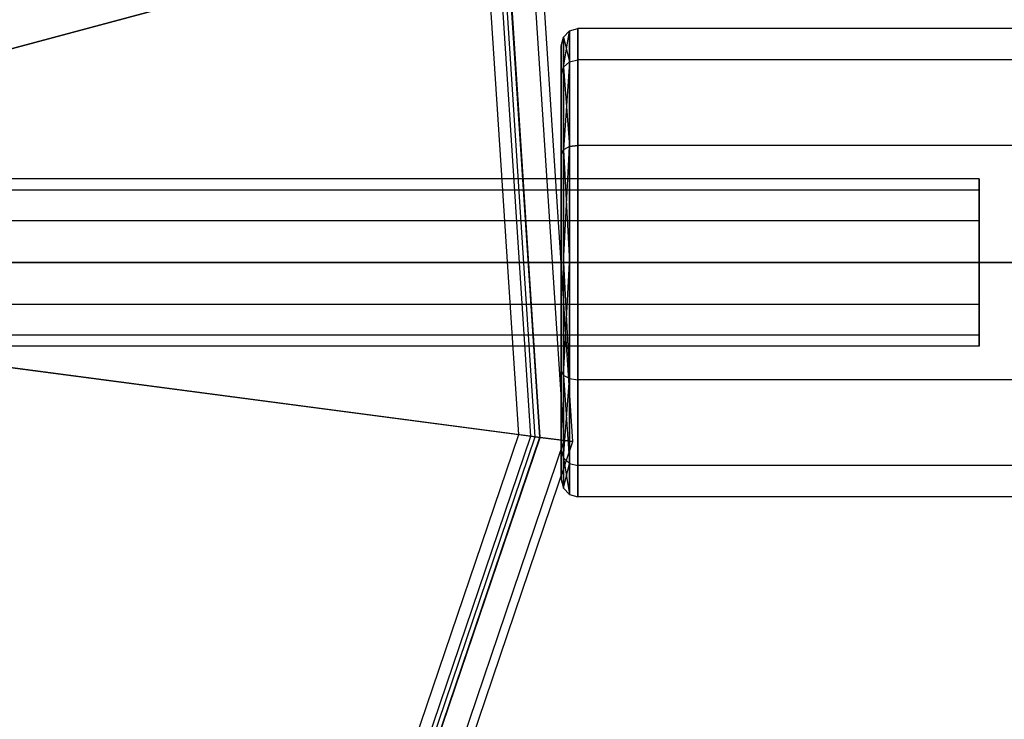
# Model space of a CAD drawing. Extents: x -3250 to 3983, y -5080 to 3884.
# Drawn here: x -827 to -768, y -1543 to -1501 of the extents above; entities that cross this region are included whole.
import ezdxf

# ---------------------------------------------------------------- set-up
doc = ezdxf.new("R2010")
doc.units = 0

msp = doc.modelspace()

# ---------------------------------------------------------------- linework, layer by layer
at = {"color": 0}
for p, q in [((-793.701521, -1526.247604, 1261.137733), (-795.794082, -1494.321295, 1261.137733)), ((-793.701521, -1526.247604, 1298.137733), (-795.794082, -1494.321295, 1298.137733)), ((-797.701646, -1494.832425, 1301.433993), (-849.897074, -1508.818148, 1334.050852)), ((-796.219487, -1525.916108, 1299.068867), (-798.247237, -1494.978616, 1299.068867)), ((-795.959812, -1525.950295, 1298.137733), (-797.994247, -1494.910827, 1298.137733)), ((-795.959812, -1525.950295, 1261.137733), (-797.994247, -1494.910827, 1261.137733)), ((-797.725934, -1494.838933, 50), (-795.684411, -1525.986552, 50)), ((-795.684411, -1525.986552, 1298.137733), (-797.725934, -1494.838933, 1298.137733)), ((-795.659481, -1525.989834, 1301.433993), (-797.701646, -1494.832425, 1301.433993)), ((-794.220871, -1526.179231, 1300), (-796.300064, -1494.456872, 1300)), ((-851.143457, -1509.152115, 1332.402722), (-798.948028, -1495.166392, 1299.785863)), ((-796.938792, -1525.82141, 1299.785863), (-798.948028, -1495.166392, 1299.785863)), ((-794.403043, -1502.579733, 453.840888), (-794.269068, -1502.062095, 453.840888)), ((-794.403043, -1502.579733, 1220), (-794.269068, -1502.062095, 1220)), ((-793.903043, -1501.683157, 453.840888), (-794.269068, -1502.062095, 453.840888)), ((-794.269068, -1503.868389, 447.099707), (-793.903043, -1501.683157, 453.840888)), ((-793.903043, -1501.683157, 1220), (-794.269068, -1502.062095, 1220)), ((-794.269068, -1503.868389, 1213.258819), (-793.903043, -1501.683157, 1220)), ((-794.269068, -1502.062095, 453.840888), (-794.269068, -1503.868389, 460.582069)), ((-794.269068, -1503.868389, 447.099707), (-794.269068, -1502.062095, 453.840888)), ((-794.269068, -1502.062095, 453.840888), (-793.903043, -1503.540219, 460.771538)), ((-794.269068, -1502.062095, 1220), (-794.269068, -1503.868389, 1226.741181)), ((-794.269068, -1503.868389, 1213.258819), (-794.269068, -1502.062095, 1220)), ((-794.269068, -1502.062095, 1220), (-793.903043, -1503.540219, 1226.93065)), ((-793.903043, -1501.683157, 453.840888), (-793.403043, -1501.544457, 453.840888)), ((-793.903043, -1501.683157, 1220), (-793.403043, -1501.544457, 1220)), ((-793.903043, -1503.540219, 460.771538), (-793.903043, -1501.683157, 453.840888)), ((-793.903043, -1501.683157, 453.840888), (-793.903043, -1503.540219, 446.910238)), ((-793.903043, -1503.540219, 1226.93065), (-793.903043, -1501.683157, 1220)), ((-793.903043, -1501.683157, 1220), (-793.903043, -1503.540219, 1213.06935)), ((-766.403043, -1501.544457, 453.840888), (-793.403043, -1501.544457, 453.840888)), ((-793.403043, -1501.544457, 453.840888), (-793.403043, -1503.420101, 446.840888)), ((-793.403043, -1503.420101, 460.840888), (-793.403043, -1501.544457, 453.840888)), ((-766.403043, -1501.544457, 1220), (-793.403043, -1501.544457, 1220)), ((-793.403043, -1501.544457, 1220), (-793.403043, -1503.420101, 1213)), ((-793.403043, -1503.420101, 1227), (-793.403043, -1501.544457, 1220)), ((-794.403043, -1504.316676, 447.358526), (-794.403043, -1502.579733, 453.840888)), ((-794.403043, -1502.579733, 453.840888), (-794.403043, -1504.316676, 460.32325)), ((-794.403043, -1504.316676, 1213.517638), (-794.403043, -1502.579733, 1220)), ((-794.403043, -1502.579733, 1220), (-794.403043, -1504.316676, 1226.482362)), ((-794.403043, -1504.316676, 460.32325), (-794.269068, -1503.868389, 460.582069)), ((-794.403043, -1504.316676, 447.358526), (-794.269068, -1503.868389, 447.099707)), ((-794.403043, -1504.316676, 1226.482362), (-794.269068, -1503.868389, 1226.741181)), ((-794.403043, -1504.316676, 1213.517638), (-794.269068, -1503.868389, 1213.258819)), ((-793.903043, -1503.540219, 460.771538), (-794.269068, -1503.868389, 460.582069)), ((-793.903043, -1503.540219, 446.910238), (-794.269068, -1503.868389, 447.099707)), ((-793.903043, -1503.540219, 446.910238), (-794.269068, -1508.803276, 442.16482)), ((-793.903043, -1503.540219, 1226.93065), (-794.269068, -1503.868389, 1226.741181)), ((-793.903043, -1503.540219, 1213.06935), (-794.269068, -1503.868389, 1213.258819)), ((-793.903043, -1503.540219, 1213.06935), (-794.269068, -1508.803276, 1208.323932)), ((-794.269068, -1503.868389, 460.582069), (-794.269068, -1508.803276, 465.516956)), ((-794.269068, -1508.803276, 442.16482), (-794.269068, -1503.868389, 447.099707)), ((-794.269068, -1503.868389, 460.582069), (-793.903043, -1508.613807, 465.845125)), ((-794.269068, -1503.868389, 1226.741181), (-794.269068, -1508.803276, 1231.676068)), ((-794.269068, -1508.803276, 1208.323932), (-794.269068, -1503.868389, 1213.258819)), ((-794.269068, -1503.868389, 1226.741181), (-793.903043, -1508.613807, 1232.004237)), ((-793.903043, -1503.540219, 460.771538), (-793.403043, -1503.420101, 460.840888)), ((-793.903043, -1503.540219, 446.910238), (-793.403043, -1503.420101, 446.840888)), ((-793.903043, -1503.540219, 1226.93065), (-793.403043, -1503.420101, 1227)), ((-793.903043, -1503.540219, 1213.06935), (-793.403043, -1503.420101, 1213)), ((-793.903043, -1508.613807, 465.845125), (-793.903043, -1503.540219, 460.771538)), ((-793.903043, -1503.540219, 446.910238), (-793.903043, -1508.613807, 441.836651)), ((-793.903043, -1508.613807, 1232.004237), (-793.903043, -1503.540219, 1226.93065)), ((-793.903043, -1503.540219, 1213.06935), (-793.903043, -1508.613807, 1207.995763)), ((-766.403043, -1503.420101, 446.840888), (-793.403043, -1503.420101, 446.840888)), ((-793.403043, -1503.420101, 446.840888), (-793.403043, -1508.544457, 441.716532)), ((-766.403043, -1503.420101, 460.840888), (-793.403043, -1503.420101, 460.840888)), ((-793.403043, -1508.544457, 465.965244), (-793.403043, -1503.420101, 460.840888)), ((-766.403043, -1503.420101, 1213), (-793.403043, -1503.420101, 1213)), ((-793.403043, -1503.420101, 1213), (-793.403043, -1508.544457, 1207.875644)), ((-766.403043, -1503.420101, 1227), (-793.403043, -1503.420101, 1227)), ((-793.403043, -1508.544457, 1232.124356), (-793.403043, -1503.420101, 1227)), ((-794.403043, -1509.062095, 442.613108), (-794.403043, -1504.316676, 447.358526)), ((-794.403043, -1504.316676, 460.32325), (-794.403043, -1509.062095, 465.068668)), ((-794.403043, -1509.062095, 1208.77222), (-794.403043, -1504.316676, 1213.517638)), ((-794.403043, -1504.316676, 1226.482362), (-794.403043, -1509.062095, 1231.22778)), ((-793.403043, -1508.544457, 441.716532), (-793.903043, -1508.613807, 441.836651)), ((-793.903043, -1508.613807, 465.845125), (-793.403043, -1508.544457, 465.965244)), ((-793.403043, -1508.544457, 1207.875644), (-793.903043, -1508.613807, 1207.995763)), ((-793.903043, -1508.613807, 1232.004237), (-793.403043, -1508.544457, 1232.124356)), ((-766.403043, -1508.544457, 441.716532), (-793.403043, -1508.544457, 441.716532)), ((-793.403043, -1508.544457, 441.716532), (-793.403043, -1515.544457, 439.840888)), ((-766.403043, -1508.544457, 465.965244), (-793.403043, -1508.544457, 465.965244)), ((-793.403043, -1515.544457, 467.840888), (-793.403043, -1508.544457, 465.965244)), ((-766.403043, -1508.544457, 1207.875644), (-793.403043, -1508.544457, 1207.875644)), ((-793.403043, -1508.544457, 1207.875644), (-793.403043, -1515.544457, 1206)), ((-766.403043, -1508.544457, 1232.124356), (-793.403043, -1508.544457, 1232.124356)), ((-793.403043, -1515.544457, 1234), (-793.403043, -1508.544457, 1232.124356)), ((-794.269068, -1508.803276, 442.16482), (-794.403043, -1509.062095, 442.613108)), ((-794.403043, -1509.062095, 465.068668), (-794.269068, -1508.803276, 465.516956)), ((-794.269068, -1508.803276, 1208.323932), (-794.403043, -1509.062095, 1208.77222)), ((-794.403043, -1509.062095, 1231.22778), (-794.269068, -1508.803276, 1231.676068)), ((-794.403043, -1515.544457, 440.876164), (-794.403043, -1509.062095, 442.613108)), ((-794.403043, -1509.062095, 465.068668), (-794.403043, -1515.544457, 466.805612)), ((-794.403043, -1515.544457, 1207.035276), (-794.403043, -1509.062095, 1208.77222)), ((-794.403043, -1509.062095, 1231.22778), (-794.403043, -1515.544457, 1232.964724)), ((-794.269068, -1515.544457, 440.358526), (-793.903043, -1508.613807, 441.836651)), ((-793.903043, -1508.613807, 465.845125), (-794.269068, -1508.803276, 465.516956)), ((-793.903043, -1508.613807, 441.836651), (-794.269068, -1508.803276, 442.16482)), ((-794.269068, -1515.544457, 1206.517638), (-793.903043, -1508.613807, 1207.995763)), ((-793.903043, -1508.613807, 1232.004237), (-794.269068, -1508.803276, 1231.676068)), ((-793.903043, -1508.613807, 1207.995763), (-794.269068, -1508.803276, 1208.323932)), ((-794.269068, -1515.544457, 440.358526), (-794.269068, -1508.803276, 442.16482)), ((-794.269068, -1508.803276, 465.516956), (-794.269068, -1515.544457, 467.32325)), ((-794.269068, -1508.803276, 465.516956), (-793.903043, -1515.544457, 467.702187)), ((-794.269068, -1515.544457, 1206.517638), (-794.269068, -1508.803276, 1208.323932)), ((-794.269068, -1508.803276, 1231.676068), (-794.269068, -1515.544457, 1233.482362)), ((-794.269068, -1508.803276, 1231.676068), (-793.903043, -1515.544457, 1233.861299)), ((-793.903043, -1508.613807, 441.836651), (-793.903043, -1515.544457, 439.979589)), ((-793.903043, -1515.544457, 467.702187), (-793.903043, -1508.613807, 465.845125)), ((-793.903043, -1508.613807, 1207.995763), (-793.903043, -1515.544457, 1206.138701)), ((-793.903043, -1515.544457, 1233.861299), (-793.903043, -1508.613807, 1232.004237)), ((-769.403043, -1510.544457, 1220), (-967.900124, -1510.544457, 1220.052397)), ((-769.403043, -1510.544457, 453.840888), (-967.900124, -1510.544457, 453.893285)), ((-769.403043, -1511.21433, 1217.5), (-769.403043, -1510.544457, 1220)), ((-769.403043, -1510.544457, 1220), (-769.403043, -1511.21433, 1222.5)), ((-769.403043, -1511.21433, 451.340888), (-769.403043, -1510.544457, 453.840888)), ((-769.403043, -1510.544457, 453.840888), (-769.403043, -1511.21433, 456.340888)), ((-769.403043, -1511.21433, 1217.5), (-967.900124, -1511.21433, 1217.552397)), ((-769.403043, -1511.21433, 1222.5), (-967.900124, -1511.21433, 1222.552397)), ((-769.403043, -1511.21433, 451.340888), (-967.900124, -1511.21433, 451.393285)), ((-769.403043, -1511.21433, 456.340888), (-967.900124, -1511.21433, 456.393285)), ((-769.403043, -1513.044457, 1215.669873), (-769.403043, -1511.21433, 1217.5)), ((-769.403043, -1511.21433, 1222.5), (-769.403043, -1513.044457, 1224.330127)), ((-769.403043, -1513.044457, 449.510761), (-769.403043, -1511.21433, 451.340888)), ((-769.403043, -1511.21433, 456.340888), (-769.403043, -1513.044457, 458.171015)), ((-769.403043, -1513.044457, 1215.669873), (-967.900124, -1513.044457, 1215.72227)), ((-769.403043, -1513.044457, 1224.330127), (-967.900124, -1513.044457, 1224.382524)), ((-769.403043, -1513.044457, 449.510761), (-967.900124, -1513.044457, 449.563158)), ((-769.403043, -1513.044457, 458.171015), (-967.900124, -1513.044457, 458.223412)), ((-769.403043, -1515.544457, 1215), (-769.403043, -1513.044457, 1215.669873)), ((-769.403043, -1513.044457, 1224.330127), (-769.403043, -1515.544457, 1225)), ((-769.403043, -1515.544457, 448.840888), (-769.403043, -1513.044457, 449.510761)), ((-769.403043, -1513.044457, 458.171015), (-769.403043, -1515.544457, 458.840888)), ((-967.900124, -1515.544457, 1215.052397), (-769.403043, -1515.544457, 1215)), ((-769.403043, -1515.544457, 1225), (-967.900124, -1515.544457, 1225.052397)), ((-967.900124, -1515.544457, 448.893285), (-769.403043, -1515.544457, 448.840888)), ((-769.403043, -1515.544457, 458.840888), (-967.900124, -1515.544457, 458.893285)), ((-794.403043, -1515.544457, 466.805612), (-794.403043, -1522.026818, 465.068668)), ((-794.403043, -1522.026818, 442.613108), (-794.403043, -1515.544457, 440.876164)), ((-794.403043, -1515.544457, 440.876164), (-794.269068, -1515.544457, 440.358526)), ((-794.403043, -1515.544457, 466.805612), (-794.269068, -1515.544457, 467.32325)), ((-794.403043, -1515.544457, 1232.964724), (-794.403043, -1522.026818, 1231.22778)), ((-794.403043, -1522.026818, 1208.77222), (-794.403043, -1515.544457, 1207.035276)), ((-794.403043, -1515.544457, 1207.035276), (-794.269068, -1515.544457, 1206.517638)), ((-794.403043, -1515.544457, 1232.964724), (-794.269068, -1515.544457, 1233.482362)), ((-794.269068, -1522.285638, 442.16482), (-794.269068, -1515.544457, 440.358526)), ((-794.269068, -1515.544457, 467.32325), (-794.269068, -1522.285638, 465.516956)), ((-793.903043, -1515.544457, 439.979589), (-794.269068, -1515.544457, 440.358526)), ((-794.269068, -1522.285638, 442.16482), (-793.903043, -1515.544457, 439.979589)), ((-793.903043, -1515.544457, 467.702187), (-794.269068, -1515.544457, 467.32325)), ((-794.269068, -1515.544457, 467.32325), (-793.903043, -1522.475106, 465.845125)), ((-794.269068, -1522.285638, 1208.323932), (-794.269068, -1515.544457, 1206.517638)), ((-794.269068, -1515.544457, 1233.482362), (-794.269068, -1522.285638, 1231.676068)), ((-793.903043, -1515.544457, 1206.138701), (-794.269068, -1515.544457, 1206.517638)), ((-794.269068, -1522.285638, 1208.323932), (-793.903043, -1515.544457, 1206.138701)), ((-793.903043, -1515.544457, 1233.861299), (-794.269068, -1515.544457, 1233.482362)), ((-794.269068, -1515.544457, 1233.482362), (-793.903043, -1522.475106, 1232.004237)), ((-793.903043, -1515.544457, 439.979589), (-793.403043, -1515.544457, 439.840888)), ((-793.903043, -1515.544457, 439.979589), (-793.903043, -1522.475106, 441.836651)), ((-793.903043, -1515.544457, 467.702187), (-793.403043, -1515.544457, 467.840888)), ((-793.903043, -1522.475106, 465.845125), (-793.903043, -1515.544457, 467.702187)), ((-793.903043, -1515.544457, 1206.138701), (-793.403043, -1515.544457, 1206)), ((-793.903043, -1515.544457, 1206.138701), (-793.903043, -1522.475106, 1207.995763)), ((-793.903043, -1515.544457, 1233.861299), (-793.403043, -1515.544457, 1234)), ((-793.903043, -1522.475106, 1232.004237), (-793.903043, -1515.544457, 1233.861299)), ((-793.403043, -1515.544457, 439.840888), (-766.403043, -1515.544457, 439.840888)), ((-766.403043, -1515.544457, 467.840888), (-793.403043, -1515.544457, 467.840888)), ((-793.403043, -1522.544457, 465.965244), (-793.403043, -1515.544457, 467.840888)), ((-793.403043, -1515.544457, 439.840888), (-793.403043, -1522.544457, 441.716532)), ((-793.403043, -1515.544457, 1206), (-766.403043, -1515.544457, 1206)), ((-766.403043, -1515.544457, 1234), (-793.403043, -1515.544457, 1234)), ((-793.403043, -1522.544457, 1232.124356), (-793.403043, -1515.544457, 1234)), ((-793.403043, -1515.544457, 1206), (-793.403043, -1522.544457, 1207.875644)), ((-769.403043, -1515.544457, 1225), (-769.403043, -1518.044457, 1224.330127)), ((-769.403043, -1518.044457, 1215.669873), (-769.403043, -1515.544457, 1215)), ((-769.403043, -1515.544457, 458.840888), (-769.403043, -1518.044457, 458.171015)), ((-769.403043, -1518.044457, 449.510761), (-769.403043, -1515.544457, 448.840888)), ((-769.403043, -1518.044457, 1224.330127), (-967.900124, -1518.044457, 1224.382524)), ((-769.403043, -1518.044457, 1215.669873), (-967.900124, -1518.044457, 1215.72227)), ((-769.403043, -1518.044457, 458.171015), (-967.900124, -1518.044457, 458.223412)), ((-769.403043, -1518.044457, 449.510761), (-967.900124, -1518.044457, 449.563158)), ((-769.403043, -1518.044457, 1224.330127), (-769.403043, -1519.874584, 1222.5)), ((-769.403043, -1519.874584, 1217.5), (-769.403043, -1518.044457, 1215.669873)), ((-769.403043, -1518.044457, 458.171015), (-769.403043, -1519.874584, 456.340888)), ((-769.403043, -1519.874584, 451.340888), (-769.403043, -1518.044457, 449.510761)), ((-850.513185, -1518.768207, 1332.402722), (-796.938792, -1525.82141, 1299.785863)), ((-795.659481, -1525.989834, 1301.433993), (-849.233874, -1518.936632, 1334.050852)), ((-769.403043, -1519.874584, 1222.5), (-967.900124, -1519.874584, 1222.552397)), ((-769.403043, -1519.874584, 1217.5), (-967.900124, -1519.874584, 1217.552397)), ((-769.403043, -1519.874584, 456.340888), (-967.900124, -1519.874584, 456.393285)), ((-769.403043, -1519.874584, 451.340888), (-967.900124, -1519.874584, 451.393285)), ((-769.403043, -1519.874584, 1222.5), (-769.403043, -1520.544457, 1220)), ((-769.403043, -1520.544457, 1220), (-769.403043, -1519.874584, 1217.5)), ((-769.403043, -1519.874584, 456.340888), (-769.403043, -1520.544457, 453.840888)), ((-769.403043, -1520.544457, 453.840888), (-769.403043, -1519.874584, 451.340888)), ((-769.403043, -1520.544457, 1220), (-967.900124, -1520.544457, 1220.052397)), ((-769.403043, -1520.544457, 453.840888), (-967.900124, -1520.544457, 453.893285)), ((-794.403043, -1522.026818, 465.068668), (-794.403043, -1526.772237, 460.32325)), ((-794.403043, -1526.772237, 447.358526), (-794.403043, -1522.026818, 442.613108)), ((-794.403043, -1522.026818, 442.613108), (-794.269068, -1522.285638, 442.16482)), ((-794.403043, -1522.026818, 465.068668), (-794.269068, -1522.285638, 465.516956)), ((-794.403043, -1522.026818, 1231.22778), (-794.403043, -1526.772237, 1226.482362)), ((-794.403043, -1526.772237, 1213.517638), (-794.403043, -1522.026818, 1208.77222)), ((-794.403043, -1522.026818, 1208.77222), (-794.269068, -1522.285638, 1208.323932)), ((-794.403043, -1522.026818, 1231.22778), (-794.269068, -1522.285638, 1231.676068)), ((-794.269068, -1527.220525, 447.099707), (-794.269068, -1522.285638, 442.16482)), ((-794.269068, -1522.285638, 465.516956), (-794.269068, -1527.220525, 460.582069)), ((-793.903043, -1522.475106, 441.836651), (-794.269068, -1522.285638, 442.16482)), ((-793.903043, -1522.475106, 465.845125), (-794.269068, -1522.285638, 465.516956)), ((-794.269068, -1522.285638, 465.516956), (-793.903043, -1527.548694, 460.771538)), ((-794.269068, -1527.220525, 1213.258819), (-794.269068, -1522.285638, 1208.323932)), ((-794.269068, -1522.285638, 1231.676068), (-794.269068, -1527.220525, 1226.741181)), ((-793.903043, -1522.475106, 1207.995763), (-794.269068, -1522.285638, 1208.323932)), ((-793.903043, -1522.475106, 1232.004237), (-794.269068, -1522.285638, 1231.676068)), ((-794.269068, -1522.285638, 1231.676068), (-793.903043, -1527.548694, 1226.93065)), ((-794.269068, -1527.220525, 447.099707), (-793.903043, -1522.475106, 441.836651)), ((-794.269068, -1527.220525, 1213.258819), (-793.903043, -1522.475106, 1207.995763)), ((-793.903043, -1522.475106, 441.836651), (-793.403043, -1522.544457, 441.716532)), ((-793.903043, -1522.475106, 441.836651), (-793.903043, -1527.548694, 446.910238)), ((-793.903043, -1522.475106, 465.845125), (-793.403043, -1522.544457, 465.965244)), ((-793.903043, -1527.548694, 460.771538), (-793.903043, -1522.475106, 465.845125)), ((-793.903043, -1522.475106, 1207.995763), (-793.403043, -1522.544457, 1207.875644)), ((-793.903043, -1522.475106, 1207.995763), (-793.903043, -1527.548694, 1213.06935)), ((-793.903043, -1522.475106, 1232.004237), (-793.403043, -1522.544457, 1232.124356)), ((-793.903043, -1527.548694, 1226.93065), (-793.903043, -1522.475106, 1232.004237)), ((-766.403043, -1522.544457, 465.965244), (-793.403043, -1522.544457, 465.965244)), ((-793.403043, -1527.668812, 460.840888), (-793.403043, -1522.544457, 465.965244)), ((-766.403043, -1522.544457, 441.716532), (-793.403043, -1522.544457, 441.716532)), ((-793.403043, -1522.544457, 441.716532), (-793.403043, -1527.668812, 446.840888)), ((-766.403043, -1522.544457, 1232.124356), (-793.403043, -1522.544457, 1232.124356)), ((-793.403043, -1527.668812, 1227), (-793.403043, -1522.544457, 1232.124356)), ((-766.403043, -1522.544457, 1207.875644), (-793.403043, -1522.544457, 1207.875644)), ((-793.403043, -1522.544457, 1207.875644), (-793.403043, -1527.668812, 1213)), ((-806.813668, -1554.911854, 1299.785863), (-796.938792, -1525.82141, 1299.785863)), ((-806.185356, -1555.27461, 1299.068867), (-796.219487, -1525.916108, 1299.068867)), ((-805.95853, -1555.405568, 1298.137733), (-795.959812, -1525.950295, 1298.137733)), ((-805.95853, -1555.405568, 1261.137733), (-795.959812, -1525.950295, 1261.137733)), ((-795.684411, -1525.986552, 50), (-805.717968, -1555.544457, 50)), ((-805.717968, -1555.544457, 1298.137733), (-795.684411, -1525.986552, 1298.137733)), ((-805.696191, -1555.557029, 1301.433993), (-795.659481, -1525.989834, 1301.433993)), ((-804.439568, -1556.282541, 1300), (-794.220871, -1526.179231, 1300)), ((-796.938792, -1525.82141, 1299.785863), (-796.219487, -1525.916108, 1299.068867)), ((-796.219487, -1525.916108, 1299.068867), (-795.959812, -1525.950295, 1298.137733)), ((-795.959812, -1525.950295, 1298.137733), (-795.959812, -1525.950295, 1261.137733)), ((-795.959812, -1525.950295, 1261.137733), (-793.701521, -1526.247604, 1261.137733)), ((-795.684411, -1525.986552, 1298.137733), (-795.684411, -1525.986552, 50)), ((-794.220871, -1526.179231, 1300), (-795.659481, -1525.989834, 1301.433993)), ((-793.701521, -1526.247604, 1298.137733), (-794.220871, -1526.179231, 1300)), ((-803.985917, -1556.544457, 1261.137733), (-793.701521, -1526.247604, 1261.137733)), ((-803.985917, -1556.544457, 1298.137733), (-793.701521, -1526.247604, 1298.137733)), ((-794.403043, -1526.772237, 460.32325), (-794.403043, -1528.50918, 453.840888)), ((-794.403043, -1528.50918, 453.840888), (-794.403043, -1526.772237, 447.358526)), ((-794.403043, -1526.772237, 447.358526), (-794.269068, -1527.220525, 447.099707)), ((-794.403043, -1526.772237, 460.32325), (-794.269068, -1527.220525, 460.582069)), ((-794.403043, -1526.772237, 1226.482362), (-794.403043, -1528.50918, 1220)), ((-794.403043, -1528.50918, 1220), (-794.403043, -1526.772237, 1213.517638)), ((-794.403043, -1526.772237, 1213.517638), (-794.269068, -1527.220525, 1213.258819)), ((-794.403043, -1526.772237, 1226.482362), (-794.269068, -1527.220525, 1226.741181)), ((-793.701521, -1526.247604, 1261.137733), (-793.701521, -1526.247604, 1298.137733)), ((-794.269068, -1529.026818, 453.840888), (-794.269068, -1527.220525, 447.099707)), ((-794.269068, -1527.220525, 460.582069), (-794.269068, -1529.026818, 453.840888)), ((-793.903043, -1527.548694, 446.910238), (-794.269068, -1527.220525, 447.099707)), ((-793.903043, -1527.548694, 460.771538), (-794.269068, -1527.220525, 460.582069)), ((-794.269068, -1527.220525, 460.582069), (-793.903043, -1529.405756, 453.840888)), ((-794.269068, -1529.026818, 1220), (-794.269068, -1527.220525, 1213.258819)), ((-794.269068, -1527.220525, 1226.741181), (-794.269068, -1529.026818, 1220)), ((-793.903043, -1527.548694, 1213.06935), (-794.269068, -1527.220525, 1213.258819)), ((-793.903043, -1527.548694, 1226.93065), (-794.269068, -1527.220525, 1226.741181)), ((-794.269068, -1527.220525, 1226.741181), (-793.903043, -1529.405756, 1220)), ((-794.269068, -1529.026818, 453.840888), (-793.903043, -1527.548694, 446.910238)), ((-794.269068, -1529.026818, 1220), (-793.903043, -1527.548694, 1213.06935)), ((-793.903043, -1527.548694, 446.910238), (-793.403043, -1527.668812, 446.840888)), ((-793.903043, -1527.548694, 446.910238), (-793.903043, -1529.405756, 453.840888)), ((-793.903043, -1527.548694, 460.771538), (-793.403043, -1527.668812, 460.840888)), ((-793.903043, -1529.405756, 453.840888), (-793.903043, -1527.548694, 460.771538)), ((-793.903043, -1527.548694, 1213.06935), (-793.403043, -1527.668812, 1213)), ((-793.903043, -1527.548694, 1213.06935), (-793.903043, -1529.405756, 1220)), ((-793.903043, -1527.548694, 1226.93065), (-793.403043, -1527.668812, 1227)), ((-793.903043, -1529.405756, 1220), (-793.903043, -1527.548694, 1226.93065)), ((-766.403043, -1527.668812, 460.840888), (-793.403043, -1527.668812, 460.840888)), ((-793.403043, -1529.544457, 453.840888), (-793.403043, -1527.668812, 460.840888)), ((-766.403043, -1527.668812, 446.840888), (-793.403043, -1527.668812, 446.840888)), ((-793.403043, -1527.668812, 446.840888), (-793.403043, -1529.544457, 453.840888)), ((-766.403043, -1527.668812, 1227), (-793.403043, -1527.668812, 1227)), ((-793.403043, -1529.544457, 1220), (-793.403043, -1527.668812, 1227)), ((-766.403043, -1527.668812, 1213), (-793.403043, -1527.668812, 1213)), ((-793.403043, -1527.668812, 1213), (-793.403043, -1529.544457, 1220)), ((-794.403043, -1528.50918, 453.840888), (-794.269068, -1529.026818, 453.840888)), ((-794.403043, -1528.50918, 1220), (-794.269068, -1529.026818, 1220)), ((-793.903043, -1529.405756, 453.840888), (-794.269068, -1529.026818, 453.840888)), ((-793.903043, -1529.405756, 1220), (-794.269068, -1529.026818, 1220)), ((-793.903043, -1529.405756, 453.840888), (-793.403043, -1529.544457, 453.840888)), ((-793.903043, -1529.405756, 1220), (-793.403043, -1529.544457, 1220)), ((-766.403043, -1529.544457, 453.840888), (-793.403043, -1529.544457, 453.840888)), ((-766.403043, -1529.544457, 1220), (-793.403043, -1529.544457, 1220))]:
    msp.add_line(p, q, dxfattribs=at)

doc.saveas('drawing.dxf')
